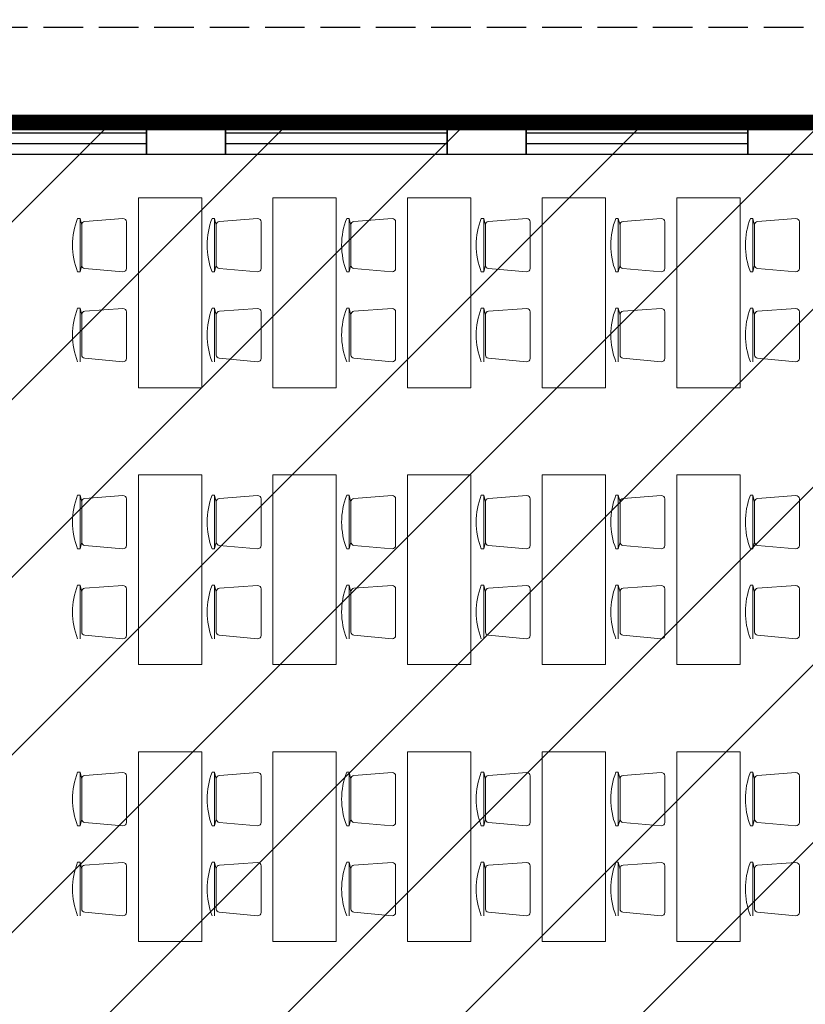
# Model space of a CAD drawing. Extents: x -100 to 3525629, y -460903 to 724979.
# Drawn here: x 3224729 to 3226714, y -280769 to -278281 of the extents above; entities that cross this region are included whole.
import ezdxf

# ---------------------------------------------------------------- set-up
doc = ezdxf.new("R2010")
doc.units = 0
doc.header["$LTSCALE"] = 1000
doc.header["$MEASUREMENT"] = 0
doc.linetypes.add('__DASH', pattern=[0.35, 0.25, -0.1])
for name, color, linetype in [('COLU', 2, 'Continuous'), ('WALL', 51, 'Continuous'), ('WINDOW', 135, 'Continuous'), ('建-挑板', 151, 'Continuous'), ('建-防火分区', 13, 'Continuous')]:
    doc.layers.add(name, color=color, linetype=linetype)
doc.layers.add('家具', color=251, linetype='Continuous', lineweight=18)

# ---------------------------------------------------------------- blocks, each defined once
blk = doc.blocks.new('dertbnn')
at = {"layer": 'COLU'}
h = blk.add_hatch(color=8, dxfattribs=at)
h.dxf.hatch_style = 1
h.paths.add_polyline_path([(3325295.506446677, 369958.2412907302), (3325895.506446774, 369958.2412907302), (3325895.506446774, 369458.2412907302), (3325295.506446677, 369458.2412907302)])
h.paths.add_polyline_path([(3289195.506446687, 369958.2412911447), (3289695.506446782, 369958.2412911447), (3289695.506446782, 369558.2412911447), (3289195.506446687, 369558.2412911447)])
h.paths.add_polyline_path([(3281445.506446567, 359208.2412828067), (3281445.50645301, 359708.2412828067), (3280945.50645301, 359708.2412828067), (3280945.506446567, 359208.2412828067)])
h.paths.add_polyline_path([(3289795.506446858, 358908.2412912046), (3289795.506446858, 359308.2412912046), (3289395.506446858, 359308.2412912046), (3289395.506446858, 358908.2412912046)])
h.paths.add_polyline_path([(3289795.506446765, 354440.7412911381), (3289395.506446765, 354440.7412911381)])
h.paths.add_polyline_path([(3325695.714742525, 361758.2412911159), (3325695.714742525, 362358.2412911159), (3325195.714742525, 362358.2412911159), (3325195.714742525, 361758.2412911159)])
h.paths.add_polyline_path([(3316845.506446763, 361758.2412912349), (3316845.506446763, 362358.2412912349), (3316345.506446763, 362358.2412912349), (3316345.506446763, 361758.2412912349)])
h.paths.add_polyline_path([(3307845.506446763, 361758.2412912347), (3307845.506446763, 362358.2412912347), (3307345.506446763, 362358.2412912347), (3307345.506446763, 361758.2412912347)])
h.paths.add_polyline_path([(3298845.506446763, 361758.2412912349), (3298845.506446763, 362358.2412912349), (3298345.506446763, 362358.2412912349), (3298345.506446763, 361758.2412912349)])
h.paths.add_polyline_path([(3289895.506446765, 361758.2412912351), (3289895.506446765, 362358.2412912351), (3289495.506446765, 362358.2412912351), (3289495.506446765, 361758.2412912351)])
h.paths.add_polyline_path([(3298795.506446763, 369358.2412908493), (3298795.506446763, 369958.2412908493), (3298395.506446763, 369958.2412908493), (3298395.506446763, 369358.2412908493)])
h.paths.add_polyline_path([(3307795.506446763, 369358.2412907325), (3307795.506446763, 369958.2412907325), (3307395.506446763, 369958.2412907325), (3307395.506446763, 369358.2412907325)])
h.paths.add_polyline_path([(3316795.506446763, 369358.2412907325), (3316795.506446763, 369958.2412907325), (3316395.506446763, 369958.2412907325), (3316395.506446763, 369358.2412907325)])
h.paths.add_polyline_path([(3331395.506446687, 361758.2412911381), (3331395.506446687, 362358.2412911381), (3330995.506446687, 362358.2412911381), (3330995.506446687, 361758.2412911381)])
h.paths.add_polyline_path([(3322395.506446765, 347358.2412911323), (3322395.506446765, 347858.2412911323), (3321895.506446765, 347858.2412911323), (3321895.506446765, 347358.2412911323)])
h.paths.add_polyline_path([(3313095.506446741, 347358.2412910178), (3313095.506446741, 347858.2412910178), (3312595.506446741, 347858.2412910178), (3312595.506446741, 347358.2412910178)])
h.paths.add_polyline_path([(3322395.506446713, 342258.2412911307), (3322395.506446713, 342758.2412911307), (3321895.506446713, 342758.2412911307), (3321895.506446713, 342258.2412911307)])
h.paths.add_polyline_path([(3313095.506446782, 342258.2412911304), (3313095.506446782, 342758.2412911304), (3312595.506446782, 342758.2412911304), (3312595.506446782, 342258.2412911304)])
h.paths.add_polyline_path([(3313095.506446841, 338858.241291545), (3313095.506446841, 339358.241291545), (3312595.506446841, 339358.241291545), (3312595.506446841, 338858.241291545)])
h.paths.add_polyline_path([(3322395.506446711, 338858.2412911198), (3322395.506446711, 339358.2412911198), (3321895.506446711, 339358.2412911198), (3321895.506446711, 338858.2412911198)])
h.paths.add_polyline_path([(3322395.506446763, 335058.2412911221), (3322395.506446763, 335558.2412911221), (3321895.506446763, 335558.2412911221), (3321895.506446763, 335058.2412911221)])
h.paths.add_polyline_path([(3313095.506446783, 335058.2412911476), (3313095.506446783, 335558.2412911476), (3312595.506446783, 335558.2412911476), (3312595.506446783, 335058.2412911476)])
h.paths.add_polyline_path([(3329095.506446912, 327558.2412911074), (3329095.506446912, 327958.2412911074), (3328695.506446912, 327958.2412911525), (3328695.506446912, 327558.2412911525)])
h.paths.add_polyline_path([(3322395.506446793, 327558.2412911187), (3322395.506446793, 328058.2412911187), (3321895.506446793, 328058.2412911187), (3321895.506446793, 327558.2412911187)])
h.paths.add_polyline_path([(3313095.506446783, 327558.2412910044), (3313095.506446783, 328058.2412910044), (3312595.506446783, 328058.2412910044), (3312595.506446783, 327558.2412910044)])
h.paths.add_polyline_path([(3331395.506446754, 324658.2412915045), (3331395.506446754, 325158.2412915045), (3330895.506446754, 325158.2412915045), (3330895.506446754, 324658.2412915045)])
h.paths.add_polyline_path([(3322395.506446791, 324658.2412915056), (3322395.506446791, 325158.2412915056), (3321895.506446791, 325158.2412915056), (3321895.506446791, 324658.2412915056)])
h.paths.add_polyline_path([(3313095.506446767, 324658.2412915102), (3313095.506446767, 325158.2412915102), (3312595.506446767, 325158.2412915102), (3312595.506446767, 324658.2412915102)])
h.paths.add_polyline_path([(3304395.506446884, 324658.2412914433), (3304395.506446884, 325158.2412914433), (3303895.506446884, 325158.2412914433), (3303895.506446884, 324658.2412914433)])
h.paths.add_polyline_path([(3331495.506446767, 316958.2412916158), (3331495.506446767, 317458.2412916158), (3330995.506446767, 317458.2412916158), (3330995.506446767, 316958.2412916158)])
h.paths.add_polyline_path([(3322395.506446791, 316958.241291125), (3322395.506446791, 317458.241291125), (3321895.506446791, 317458.241291125), (3321895.506446791, 316958.241291125)])
h.paths.add_polyline_path([(3313095.506446767, 316958.2412916407), (3313095.506446767, 317458.2412916407), (3312595.506446767, 317458.2412916407), (3312595.506446767, 316958.2412916407)])
h.paths.add_polyline_path([(3304295.50644677, 316958.2412916407), (3304295.50644677, 317458.2412916407), (3303795.50644677, 317458.2412916407), (3303795.50644677, 316958.2412916407)])
h.paths.add_polyline_path([(3328995.506446864, 358458.2412904444), (3328995.506446864, 358858.2412904444), (3328595.506446864, 358858.2412904444), (3328595.506446864, 358458.2412904444)])
h.paths.add_polyline_path([(3329095.506446882, 351158.2412909956), (3329095.506446882, 351558.2412909956), (3328695.506446882, 351558.2412909956), (3328695.506446882, 351158.2412909956)])
h.paths.add_polyline_path([(3329095.506446966, 335158.2412911488), (3329095.506446966, 335558.2412911488), (3328695.506446966, 335558.2412911488), (3328695.506446966, 335158.2412911488)])
h.paths.add_polyline_path([(3281445.506446698, 368258.241291203), (3281445.506446698, 368758.241291203), (3280945.506446698, 368758.241291203), (3280945.506446698, 368258.241291203)])
h.paths.add_polyline_path([(3281395.50644661, 354558.2625580816), (3281395.50644661, 354958.2625580816), (3280995.50644661, 354958.2625580816), (3280995.50644661, 354558.2625580816)])
h.paths.add_polyline_path([(3322395.506447094, 358458.2412911272), (3322395.506447094, 358858.2412911272), (3321995.506447094, 358858.2412911272), (3321995.506447094, 358458.2412911272)])
h.paths.add_polyline_path([(3325895.506446983, 358458.2412910652), (3325895.506446983, 358858.2412910652), (3325495.506446983, 358858.2412910652), (3325495.506446983, 358458.2412910652)])
h.paths.add_polyline_path([(3331495.506446683, 358958.2412911273), (3331495.506446683, 359558.2412911273), (3331095.506446683, 359558.2412911273), (3331095.506446683, 358958.2412911273)])
h.paths.add_polyline_path([(3331495.506446683, 369358.241290732), (3331495.506446683, 369958.241290732), (3331095.506446683, 369958.241290732), (3331095.506446683, 369358.241290732)])
h.paths.add_polyline_path([(3274695.506446742, 359008.2412911164), (3274695.506446742, 359508.2412911164), (3274195.506446742, 359508.2412911164), (3274195.506446742, 359008.2412911164)])
h.paths.add_polyline_path([(3286395.506446858, 354558.2625579221), (3286395.506446858, 354958.2625579221), (3285995.506446858, 354958.2625579221), (3285995.506446858, 354558.2625579221)])
h.paths.add_polyline_path([(3274595.506446742, 354558.262557567), (3274595.506446742, 354958.262557567), (3274195.506446742, 354958.262557567), (3274195.506446742, 354558.262557567)])
h.paths.add_polyline_path([(3286395.506446858, 368358.2412914957), (3286395.506446858, 368758.2412914957), (3285995.506446858, 368758.2412914957), (3285995.506446858, 368358.2412914957)])
h.paths.add_polyline_path([(3274695.506446742, 368258.2412911406), (3274695.506446742, 368758.2412911406), (3274195.506446742, 368758.2412911406), (3274195.506446742, 368258.2412911406)])
h.paths.add_polyline_path([(3325895.506446763, 335158.2412911471), (3325895.506446763, 335558.2412911471), (3325495.506446744, 335558.2412901959), (3325495.506446744, 335158.2412901959)])
h.paths.add_polyline_path([(3325895.506446763, 327558.2412911164), (3325895.506446763, 327958.2412911164), (3325495.506446763, 327958.2412911164), (3325495.506446763, 327558.2412911164)])
h.paths.add_polyline_path([(3325895.506446763, 338858.2412911325), (3325895.506446763, 339258.2412911325), (3325495.506446763, 339258.2412911325), (3325495.506446763, 338858.2412911325)])
h.paths.add_polyline_path([(3325895.506446763, 347458.2412911385), (3325895.506446763, 347858.2412911385), (3325495.506446763, 347858.2412911385), (3325495.506446763, 347458.2412911385)])
h.paths.add_polyline_path([(3322395.506446869, 351158.2412910594), (3322395.506446869, 351558.2412910594), (3321995.506446869, 351558.2412910594), (3321995.506446869, 351158.2412910594)])
h.paths.add_polyline_path([(3325895.506446759, 351158.2412909974), (3325895.506446759, 351558.2412909974), (3325495.506446763, 351558.2412909974), (3325495.506446763, 351158.2412909974)])
h.paths.add_polyline_path([(3304195.506446757, 327358.2412915223), (3304195.506446757, 327758.2412915223), (3303795.506446757, 327758.2412915223), (3303795.506446757, 327358.2412915223)])
h.paths.add_polyline_path([(3331495.506446754, 327358.2412914974), (3331495.506446754, 327758.2412914974), (3331095.506446754, 327758.2412914974), (3331095.506446754, 327358.2412914974)])
h.paths.add_polyline_path([(3298795.506446763, 358958.2412912445), (3298795.506446763, 359358.2412912445), (3298395.506446763, 359358.2412912445), (3298395.506446763, 358958.2412912445)])
h.paths.add_polyline_path([(3286595.506446767, 358958.2412912448), (3286595.506446767, 359458.2412912448), (3286195.506446767, 359458.2412912448), (3286195.506446767, 358958.2412912448)])
h.paths.add_polyline_path([(3325895.506446778, 358958.2412910651), (3325895.506446778, 359358.2412910651), (3325495.506446778, 359358.2412910651), (3325495.506446778, 358958.2412910651)])
h.paths.add_polyline_path([(3316795.506446763, 358958.2412911278), (3316795.506446763, 359358.2412911278), (3316395.506446763, 359358.2412911278), (3316395.506446763, 358958.2412911278)])
h.paths.add_polyline_path([(3307795.506446763, 358958.2412911278), (3307795.506446763, 359358.2412911278), (3307395.506446763, 359358.2412911278), (3307395.506446763, 358958.2412911278)])
h.paths.add_polyline_path([(3286595.506446767, 361758.2412912351), (3286595.506446767, 362158.2412912351), (3286195.506446767, 362158.2412912351), (3286195.506446767, 361758.2412912351)])
h.paths.add_polyline_path([(3286495.506446767, 369558.2412908495), (3286495.506446767, 369958.2412908495), (3286095.506446767, 369958.2412908495), (3286095.506446767, 369558.2412908495)])
edge = h.paths.add_edge_path()
edge.add_line((3280995.506446567, 359008.2412911218), (3281481.892375153, 359008.2412911218))
at = {"layer": 'WALL'}
for p, q in [((3292295.506446839, 369958.2412911252), (3291795.506446839, 369958.2412911249)), ((3291795.506446839, 369958.2412911249), (3291795.506446839, 369758.2412911106)), ((3292295.506446839, 369758.2412911106), (3292295.506446839, 369958.2412911252)), ((3294195.506446839, 369958.2412911264), (3293695.506446839, 369958.2412911261)), ((3293695.506446839, 369958.2412911261), (3293695.506446839, 369758.2412911106)), ((3294195.506446837, 369758.2412911106), (3294195.506446839, 369958.2412911264)), ((3296095.506446839, 369958.2412911277), (3295595.506446839, 369958.2412911276)), ((3295595.506446839, 369958.2412911276), (3295595.506446839, 369758.2412911106)), ((3291795.506446839, 369758.2412911106), (3292295.506446839, 369758.2412911106)), ((3293695.506446839, 369758.2412911106), (3294195.506446837, 369758.2412911106)), ((3295595.506446839, 369758.2412911106), (3296095.506446839, 369758.2412911106))]:
    blk.add_line(p, q, dxfattribs=at)
at = {"layer": 'WINDOW'}
for p, q in [((3290395.506446765, 369958.241291122), (3291795.506446765, 369958.241291122)), ((3291795.506446765, 369758.241291122), (3291795.506446765, 369958.241291122)), ((3292295.50644685, 369958.241291122), (3292295.50644685, 369758.241291122)), ((3292295.50644685, 369958.241291122), (3293695.50644685, 369958.241291122)), ((3293695.50644685, 369758.241291122), (3293695.50644685, 369958.241291122)), ((3294195.50644685, 369958.241291122), (3294195.50644685, 369758.241291122)), ((3294195.50644685, 369958.241291122), (3295595.50644685, 369958.241291122)), ((3295595.50644685, 369758.241291122), (3295595.50644685, 369958.241291122)), ((3291795.506446765, 369891.5746244555), (3290395.506446765, 369891.5746244555)), ((3293695.50644685, 369891.5746244555), (3292295.50644685, 369891.5746244555)), ((3295595.50644685, 369891.5746244555), (3294195.50644685, 369891.5746244555)), ((3291795.506446765, 369824.9079577888), (3290395.506446765, 369824.9079577888)), ((3293695.50644685, 369824.9079577888), (3292295.50644685, 369824.9079577888)), ((3295595.50644685, 369824.9079577888), (3294195.50644685, 369824.9079577888)), ((3290395.506446765, 369758.241291122), (3291795.506446765, 369758.241291122)), ((3292295.50644685, 369758.241291122), (3293695.50644685, 369758.241291122)), ((3294195.50644685, 369758.241291122), (3295595.50644685, 369758.241291122))]:
    blk.add_line(p, q, dxfattribs=at)
at = {"layer": '家具'}
for p, q in [((3291376.799021988, 369353.1520847803, -1e-06), (3291361.192882626, 369353.1520838268, -1e-06)), ((3291376.799021929, 369014.7338699825, -1e-06), (3291376.799021988, 369353.1520847803, -1e-06)), ((3291387.395129888, 369310.3608111864, -1e-06), (3291376.799021988, 369353.1520847803, -1e-06)), ((3292226.799022107, 369353.1520847803, -1e-06), (3292211.192882746, 369353.1520838268, -1e-06)), ((3292226.799022048, 369014.7338699825, -1e-06), (3292226.799022107, 369353.1520847803, -1e-06)), ((3292237.395130008, 369310.3608111864, -1e-06), (3292226.799022107, 369353.1520847803, -1e-06)), ((3293076.799022048, 369353.1520843036, -1e-06), (3293061.192882686, 369353.1520833498, -1e-06)), ((3293076.799021988, 369014.7338695056, -1e-06), (3293076.799022048, 369353.1520843036, -1e-06)), ((3293087.395129948, 369310.3608107097, -1e-06), (3293076.799022048, 369353.1520843036, -1e-06)), ((3293926.799022167, 369353.1520847803, -1e-06), (3293911.192882805, 369353.1520838268, -1e-06)), ((3293926.799022107, 369014.7338699825, -1e-06), (3293926.799022167, 369353.1520847803, -1e-06)), ((3293937.395130067, 369310.3608111864, -1e-06), (3293926.799022167, 369353.1520847803, -1e-06)), ((3294776.799022048, 369353.1520843036, -1e-06), (3294761.192882686, 369353.1520833498, -1e-06)), ((3294776.799021988, 369014.7338695056, -1e-06), (3294776.799022048, 369353.1520843036, -1e-06)), ((3294787.395129948, 369310.3608107097, -1e-06), (3294776.799022048, 369353.1520843036, -1e-06)), ((3295626.799022048, 369353.1520852574, -1e-06), (3295611.192882686, 369353.1520843036, -1e-06)), ((3295626.799021988, 369014.7338704592, -1e-06), (3295626.799022048, 369353.1520852574, -1e-06)), ((3295637.395129948, 369310.3608116635, -1e-06), (3295626.799022048, 369353.1520852574, -1e-06)), ((3291387.395129829, 369057.5251426226, -1e-06), (3291376.799021929, 369014.7338699825, -1e-06)), ((3292237.395129948, 369057.5251426226, -1e-06), (3292226.799022048, 369014.7338699825, -1e-06)), ((3293087.395129888, 369057.525142146, -1e-06), (3293076.799021988, 369014.7338695056, -1e-06)), ((3293937.395130008, 369057.5251426226, -1e-06), (3293926.799022107, 369014.7338699825, -1e-06)), ((3294787.395129888, 369057.525142146, -1e-06), (3294776.799021988, 369014.7338695056, -1e-06)), ((3295637.395129888, 369057.5251430995, -1e-06), (3295626.799021988, 369014.7338704592, -1e-06)), ((3291361.192882686, 369014.7338704592, -1e-06), (3291376.799021929, 369014.7338699825, -1e-06)), ((3292211.192882805, 369014.7338704592, -1e-06), (3292226.799022048, 369014.7338699825, -1e-06)), ((3293061.192882746, 369014.7338699825, -1e-06), (3293076.799021988, 369014.7338695056, -1e-06)), ((3293911.192882865, 369014.7338704592, -1e-06), (3293926.799022107, 369014.7338699825, -1e-06)), ((3294761.192882746, 369014.7338699825, -1e-06), (3294776.799021988, 369014.7338695056, -1e-06)), ((3295611.192882746, 369014.7338709363, -1e-06), (3295626.799021988, 369014.7338704592, -1e-06)), ((3291376.799021929, 368784.9458813198, -1e-06), (3291361.192882626, 368784.9458817965, -1e-06)), ((3291376.799021809, 368446.5276679524, -1e-06), (3291376.799021929, 368784.9458813198, -1e-06)), ((3291387.395130067, 368742.1546091562, -1e-06), (3291376.799021929, 368784.9458813198, -1e-06)), ((3292226.799022048, 368784.9458813198, -1e-06), (3292211.192882746, 368784.9458817965, -1e-06)), ((3292226.799021929, 368446.5276679524, -1e-06), (3292226.799022048, 368784.9458813198, -1e-06)), ((3292237.395130186, 368742.1546091562, -1e-06), (3292226.799022048, 368784.9458813198, -1e-06)), ((3293076.799021988, 368784.9458808429, -1e-06), (3293061.192882686, 368784.9458813198, -1e-06)), ((3293076.799021869, 368446.5276674753, -1e-06), (3293076.799021988, 368784.9458808429, -1e-06)), ((3293087.395130127, 368742.1546086796, -1e-06), (3293076.799021988, 368784.9458808429, -1e-06)), ((3293926.799022107, 368784.9458813198, -1e-06), (3293911.192882805, 368784.9458817965, -1e-06)), ((3293926.799021988, 368446.5276679524, -1e-06), (3293926.799022107, 368784.9458813198, -1e-06)), ((3293937.395130246, 368742.1546091562, -1e-06), (3293926.799022107, 368784.9458813198, -1e-06)), ((3294776.799021988, 368784.9458808429, -1e-06), (3294761.192882686, 368784.9458813198, -1e-06)), ((3294776.799021869, 368446.5276674753, -1e-06), (3294776.799021988, 368784.9458808429, -1e-06)), ((3294787.395130127, 368742.1546086796, -1e-06), (3294776.799021988, 368784.9458808429, -1e-06)), ((3295626.799021988, 368784.9458817965, -1e-06), (3295611.192882686, 368784.9458822735, -1e-06)), ((3295626.799021869, 368446.527668429, -1e-06), (3295626.799021988, 368784.9458817965, -1e-06)), ((3295637.395130127, 368742.1546096332, -1e-06), (3295626.799021988, 368784.9458817965, -1e-06)), ((3291376.799019902, 367603.1520852574, -1e-06), (3291361.19288054, 367603.1520843036, -1e-06)), ((3291376.799019842, 367264.7338704592, -1e-06), (3291376.799019902, 367603.1520852574, -1e-06)), ((3291387.395127802, 367560.3608116635, -1e-06), (3291376.799019902, 367603.1520852574, -1e-06)), ((3292226.799020021, 367603.1520852574, -1e-06), (3292211.192880659, 367603.1520843036, -1e-06)), ((3292226.799019962, 367264.7338704592, -1e-06), (3292226.799020021, 367603.1520852574, -1e-06)), ((3292237.395127921, 367560.3608116635, -1e-06), (3292226.799020021, 367603.1520852574, -1e-06)), ((3293076.799019962, 367603.1520847803, -1e-06), (3293061.1928806, 367603.1520838268, -1e-06)), ((3293076.799019902, 367264.7338699825, -1e-06), (3293076.799019962, 367603.1520847803, -1e-06)), ((3293087.395127862, 367560.3608111864, -1e-06), (3293076.799019962, 367603.1520847803, -1e-06)), ((3293926.799020081, 367603.1520852574, -1e-06), (3293911.192880719, 367603.1520843036, -1e-06)), ((3293926.799020021, 367264.7338704592, -1e-06), (3293926.799020081, 367603.1520852574, -1e-06)), ((3293937.395127981, 367560.3608116635, -1e-06), (3293926.799020081, 367603.1520852574, -1e-06)), ((3294776.799019962, 367603.1520847803, -1e-06), (3294761.1928806, 367603.1520838268, -1e-06)), ((3294776.799019902, 367264.7338699825, -1e-06), (3294776.799019962, 367603.1520847803, -1e-06)), ((3294787.395127862, 367560.3608111864, -1e-06), (3294776.799019962, 367603.1520847803, -1e-06)), ((3295626.799019962, 367603.152085734, -1e-06), (3295611.1928806, 367603.1520847803, -1e-06)), ((3295626.799019902, 367264.7338709363, -1e-06), (3295626.799019962, 367603.152085734, -1e-06)), ((3295637.395127862, 367560.3608121401, -1e-06), (3295626.799019962, 367603.152085734, -1e-06)), ((3291387.395127743, 367307.5251430995, -1e-06), (3291376.799019842, 367264.7338704592, -1e-06)), ((3292237.395127862, 367307.5251430995, -1e-06), (3292226.799019962, 367264.7338704592, -1e-06)), ((3293087.395127802, 367307.5251426226, -1e-06), (3293076.799019902, 367264.7338699825, -1e-06)), ((3293937.395127921, 367307.5251430995, -1e-06), (3293926.799020021, 367264.7338704592, -1e-06)), ((3294787.395127802, 367307.5251426226, -1e-06), (3294776.799019902, 367264.7338699825, -1e-06)), ((3295637.395127802, 367307.5251435764, -1e-06), (3295626.799019902, 367264.7338709363, -1e-06)), ((3291361.1928806, 367264.7338709363, -1e-06), (3291376.799019842, 367264.7338704592, -1e-06)), ((3292211.192880719, 367264.7338709363, -1e-06), (3292226.799019962, 367264.7338704592, -1e-06)), ((3293061.192880659, 367264.7338704592, -1e-06), (3293076.799019902, 367264.7338699825, -1e-06)), ((3293911.192880779, 367264.7338709363, -1e-06), (3293926.799020021, 367264.7338704592, -1e-06)), ((3294761.192880659, 367264.7338704592, -1e-06), (3294776.799019902, 367264.7338699825, -1e-06)), ((3295611.192880659, 367264.7338714129, -1e-06), (3295626.799019902, 367264.7338709363, -1e-06)), ((3291376.799019842, 367034.9458817965, -1e-06), (3291361.19288054, 367034.9458822735, -1e-06)), ((3291376.799019723, 366696.527668429, -1e-06), (3291376.799019842, 367034.9458817965, -1e-06)), ((3291387.395127981, 366992.1546096332, -1e-06), (3291376.799019842, 367034.9458817965, -1e-06)), ((3292226.799019962, 367034.9458817965, -1e-06), (3292211.192880659, 367034.9458822735, -1e-06)), ((3292226.799019842, 366696.527668429, -1e-06), (3292226.799019962, 367034.9458817965, -1e-06)), ((3292237.3951281, 366992.1546096332, -1e-06), (3292226.799019962, 367034.9458817965, -1e-06)), ((3293076.799019902, 367034.9458813198, -1e-06), (3293061.1928806, 367034.9458817965, -1e-06)), ((3293076.799019783, 366696.5276679524, -1e-06), (3293076.799019902, 367034.9458813198, -1e-06)), ((3293087.395128041, 366992.1546091562, -1e-06), (3293076.799019902, 367034.9458813198, -1e-06)), ((3293926.799020021, 367034.9458817965, -1e-06), (3293911.192880719, 367034.9458822735, -1e-06)), ((3293926.799019902, 366696.527668429, -1e-06), (3293926.799020021, 367034.9458817965, -1e-06)), ((3293937.39512816, 366992.1546096332, -1e-06), (3293926.799020021, 367034.9458817965, -1e-06)), ((3294776.799019902, 367034.9458813198, -1e-06), (3294761.1928806, 367034.9458817965, -1e-06)), ((3294776.799019783, 366696.5276679524, -1e-06), (3294776.799019902, 367034.9458813198, -1e-06)), ((3294787.395128041, 366992.1546091562, -1e-06), (3294776.799019902, 367034.9458813198, -1e-06)), ((3295626.799019902, 367034.9458822735, -1e-06), (3295611.1928806, 367034.9458827502, -1e-06)), ((3295626.799019783, 366696.527668906, -1e-06), (3295626.799019902, 367034.9458822735, -1e-06)), ((3295637.395128041, 366992.15461011, -1e-06), (3295626.799019902, 367034.9458822735, -1e-06)), ((3291376.799021869, 365853.1520852574, -1e-06), (3291361.192882507, 365853.1520843036, -1e-06)), ((3291376.799021809, 365514.7338704592, -1e-06), (3291376.799021869, 365853.1520852574, -1e-06)), ((3291387.395129769, 365810.3608116635, -1e-06), (3291376.799021869, 365853.1520852574, -1e-06)), ((3292226.799021988, 365853.1520852574, -1e-06), (3292211.192882626, 365853.1520843036, -1e-06)), ((3292226.799021929, 365514.7338704592, -1e-06), (3292226.799021988, 365853.1520852574, -1e-06)), ((3292237.395129888, 365810.3608116635, -1e-06), (3292226.799021988, 365853.1520852574, -1e-06)), ((3293076.799021929, 365853.1520847803, -1e-06), (3293061.192882567, 365853.1520838268, -1e-06)), ((3293076.799021869, 365514.7338699825, -1e-06), (3293076.799021929, 365853.1520847803, -1e-06)), ((3293087.395129829, 365810.3608111864, -1e-06), (3293076.799021929, 365853.1520847803, -1e-06)), ((3293926.799022048, 365853.1520852574, -1e-06), (3293911.192882686, 365853.1520843036, -1e-06)), ((3293926.799021988, 365514.7338704592, -1e-06), (3293926.799022048, 365853.1520852574, -1e-06)), ((3293937.395129948, 365810.3608116635, -1e-06), (3293926.799022048, 365853.1520852574, -1e-06)), ((3294776.799021929, 365853.1520847803, -1e-06), (3294761.192882567, 365853.1520838268, -1e-06)), ((3294776.799021869, 365514.7338699825, -1e-06), (3294776.799021929, 365853.1520847803, -1e-06)), ((3294787.395129829, 365810.3608111864, -1e-06), (3294776.799021929, 365853.1520847803, -1e-06)), ((3295626.799021929, 365853.152085734, -1e-06), (3295611.192882567, 365853.1520847803, -1e-06)), ((3295626.799021869, 365514.7338709363, -1e-06), (3295626.799021929, 365853.152085734, -1e-06)), ((3295637.395129829, 365810.3608121401, -1e-06), (3295626.799021929, 365853.152085734, -1e-06)), ((3291387.39512971, 365557.5251430995, -1e-06), (3291376.799021809, 365514.7338704592, -1e-06)), ((3292237.395129829, 365557.5251430995, -1e-06), (3292226.799021929, 365514.7338704592, -1e-06)), ((3293087.395129769, 365557.5251426226, -1e-06), (3293076.799021869, 365514.7338699825, -1e-06)), ((3293937.395129888, 365557.5251430995, -1e-06), (3293926.799021988, 365514.7338704592, -1e-06)), ((3294787.395129769, 365557.5251426226, -1e-06), (3294776.799021869, 365514.7338699825, -1e-06)), ((3295637.395129769, 365557.5251435764, -1e-06), (3295626.799021869, 365514.7338709363, -1e-06)), ((3291361.192882567, 365514.7338709363, -1e-06), (3291376.799021809, 365514.7338704592, -1e-06)), ((3292211.192882686, 365514.7338709363, -1e-06), (3292226.799021929, 365514.7338704592, -1e-06)), ((3293061.192882626, 365514.7338704592, -1e-06), (3293076.799021869, 365514.7338699825, -1e-06)), ((3293911.192882746, 365514.7338709363, -1e-06), (3293926.799021988, 365514.7338704592, -1e-06)), ((3294761.192882626, 365514.7338704592, -1e-06), (3294776.799021869, 365514.7338699825, -1e-06)), ((3295611.192882626, 365514.7338714129, -1e-06), (3295626.799021869, 365514.7338709363, -1e-06)), ((3291376.799021809, 365284.9458817965, -1e-06), (3291361.192882507, 365284.9458822735, -1e-06)), ((3291376.79902169, 364946.527668429, -1e-06), (3291376.799021809, 365284.9458817965, -1e-06)), ((3291387.395129948, 365242.1546096332, -1e-06), (3291376.799021809, 365284.9458817965, -1e-06)), ((3292226.799021929, 365284.9458817965, -1e-06), (3292211.192882626, 365284.9458822735, -1e-06)), ((3292226.799021809, 364946.527668429, -1e-06), (3292226.799021929, 365284.9458817965, -1e-06)), ((3292237.395130067, 365242.1546096332, -1e-06), (3292226.799021929, 365284.9458817965, -1e-06)), ((3293076.799021869, 365284.9458813198, -1e-06), (3293061.192882567, 365284.9458817965, -1e-06)), ((3293076.79902175, 364946.5276679524, -1e-06), (3293076.799021869, 365284.9458813198, -1e-06)), ((3293087.395130008, 365242.1546091562, -1e-06), (3293076.799021869, 365284.9458813198, -1e-06)), ((3293926.799021988, 365284.9458817965, -1e-06), (3293911.192882686, 365284.9458822735, -1e-06)), ((3293926.799021869, 364946.527668429, -1e-06), (3293926.799021988, 365284.9458817965, -1e-06)), ((3293937.395130127, 365242.1546096332, -1e-06), (3293926.799021988, 365284.9458817965, -1e-06)), ((3294776.799021869, 365284.9458813198, -1e-06), (3294761.192882567, 365284.9458817965, -1e-06)), ((3294776.79902175, 364946.5276679524, -1e-06), (3294776.799021869, 365284.9458813198, -1e-06)), ((3294787.395130008, 365242.1546091562, -1e-06), (3294776.799021869, 365284.9458813198, -1e-06)), ((3295626.799021869, 365284.9458822735, -1e-06), (3295611.192882567, 365284.9458827502, -1e-06)), ((3295626.79902175, 364946.527668906, -1e-06), (3295626.799021869, 365284.9458822735, -1e-06)), ((3295637.395130008, 365242.15461011, -1e-06), (3295626.799021869, 365284.9458822735, -1e-06))]:
    blk.add_line(p, q, dxfattribs=at)
at = {"layer": '家具', "elevation": -1e-06}
for points in [[(3291745.506426542, 369483.3451076424), (3291745.506426721, 368283.3451076424), (3292145.506426661, 368283.3451076424), (3292145.506426602, 369483.3451081195)], [(3292595.506426661, 369483.3451085961), (3292595.506426721, 368283.3451081195), (3292995.50642678, 368283.3451076424), (3292995.50642678, 369483.3451081195)], [(3293445.50642678, 369483.3451076424), (3293445.50642684, 368283.3451071657), (3293845.506426602, 368283.3451071657), (3293845.50642678, 369483.3451076424)], [(3294295.506426542, 369483.3451081195), (3294295.506426721, 368283.3451071657), (3294695.506426661, 368283.3451081195), (3294695.506426602, 369483.3451085961)], [(3295145.506426661, 369483.3451081195), (3295145.506426721, 368283.3451076424), (3295545.50642678, 368283.3451071657), (3295545.506426721, 369483.3451076424)], [(3291745.506426721, 367733.3451076424), (3291745.506426721, 366533.3451071657), (3292145.50642678, 366533.3451071657), (3292145.506426661, 367733.3451076424)], [(3292595.506426661, 367733.3451081195), (3292595.50642684, 366533.3451071657), (3292995.50642678, 366533.3451081195), (3292995.506426721, 367733.3451085961)], [(3293445.506426721, 367733.3451081195), (3293445.506426661, 366533.3451076424), (3293845.506426602, 366533.3451071657), (3293845.506426661, 367733.3451076424)], [(3294295.506426661, 367733.3451081195), (3294295.506426661, 366533.3451076424), (3294695.50642678, 366533.3451071657), (3294695.506426602, 367733.3451081195)], [(3295145.506426721, 367733.3451076424), (3295145.50642684, 366533.3451066889), (3295545.506426721, 366533.3451076424), (3295545.506426721, 367733.3451081195)], [(3291745.506426661, 365983.3451081195), (3291745.506426661, 364783.3451076424), (3292145.506426721, 364783.3451071657), (3292145.50642678, 365983.3451076424)], [(3292595.50642678, 365983.3451081195), (3292595.50642678, 364783.3451076424), (3292995.506426602, 364783.3451071657), (3292995.506426721, 365983.3451081195)], [(3293445.506426661, 365983.3451076424), (3293445.506426721, 364783.3451066889), (3293845.506426661, 364783.3451076424), (3293845.506426602, 365983.3451081195)], [(3294295.506426721, 365983.3451076424), (3294295.506426661, 364783.3451081195), (3294695.50642678, 364783.3451076424), (3294695.506426721, 365983.3451081195)], [(3295145.50642684, 365983.3451076424), (3295145.50642678, 364783.3451071657), (3295545.506426661, 364783.3451066889), (3295545.506426721, 365983.3451076424)]]:
    blk.add_lwpolyline(points, close=True, dxfattribs=at)
for points in [[(3291361.192882686, 369014.7338704592, -0.1893869464767048), (3291361.192882626, 369353.1520838268, -0.520537545628633)], [(3291647.951457947, 369351.2266635425), (3291406.615877478, 369333.8790711888, 0.3933488758382402), (3291387.395129948, 369313.2271132001), (3291387.395129829, 369057.5251426226, 0.3886692861669567), (3291406.280781715, 369036.9000076778), (3291647.616362064, 369015.6088852413, 0.4402277201078272), (3291670.14119777, 369036.2340211399), (3291670.14119777, 369330.5747050769, 0.4353906869137837), (3291647.951457947, 369351.2266635425)], [(3292211.192882805, 369014.7338704592, -0.1893869464767048), (3292211.192882746, 369353.1520838268, -0.520537545628633)], [(3292497.951458066, 369351.2266635425), (3292256.615877598, 369333.8790711888, 0.3933488758382402), (3292237.395130067, 369313.2271132001), (3292237.395129948, 369057.5251426226, 0.3886692861669567), (3292256.280781834, 369036.9000076778), (3292497.616362183, 369015.6088852413, 0.4402277201078272), (3292520.141197889, 369036.2340211399), (3292520.141197889, 369330.5747050769, 0.4353906869137837), (3292497.951458066, 369351.2266635425)], [(3293061.192882746, 369014.7338699825, -0.1893869464767048), (3293061.192882686, 369353.1520833498, -0.520537545628633)], [(3293347.951458006, 369351.2266630657), (3293106.615877538, 369333.8790707117, 0.3933488758382402), (3293087.395130008, 369313.227112723), (3293087.395129888, 369057.525142146, 0.3886692861669567), (3293106.280781775, 369036.900007201), (3293347.616362124, 369015.6088847644, 0.4402277201078272), (3293370.14119783, 369036.234020663), (3293370.14119783, 369330.5747046, 0.4353906869137837), (3293347.951458006, 369351.2266630657)], [(3293911.192882865, 369014.7338704592, -0.1893869464767048), (3293911.192882805, 369353.1520838268, -0.520537545628633)], [(3294197.951458125, 369351.2266635425), (3293956.615877657, 369333.8790711888, 0.3933488758382402), (3293937.395130127, 369313.2271132001), (3293937.395130008, 369057.5251426226, 0.3886692861669567), (3293956.280781894, 369036.9000076778), (3294197.616362243, 369015.6088852413, 0.4402277201078272), (3294220.141197949, 369036.2340211399), (3294220.141197949, 369330.5747050769, 0.4353906869137837), (3294197.951458125, 369351.2266635425)], [(3294761.192882746, 369014.7338699825, -0.1893869464767048), (3294761.192882686, 369353.1520833498, -0.520537545628633)], [(3295047.951458006, 369351.2266630657), (3294806.615877538, 369333.8790707117, 0.3933488758382402), (3294787.395130008, 369313.227112723), (3294787.395129888, 369057.525142146, 0.3886692861669567), (3294806.280781775, 369036.900007201), (3295047.616362124, 369015.6088847644, 0.4402277201078272), (3295070.14119783, 369036.234020663), (3295070.14119783, 369330.5747046, 0.4353906869137837), (3295047.951458006, 369351.2266630657)], [(3295611.192882746, 369014.7338709363, -0.1893869464767048), (3295611.192882686, 369353.1520843036, -0.520537545628633)], [(3295897.951458006, 369351.2266640192), (3295656.615877538, 369333.8790716654, 0.3933488758382402), (3295637.395130008, 369313.2271136767), (3295637.395129888, 369057.5251430995, 0.3886692861669567), (3295656.280781775, 369036.9000081545), (3295897.616362124, 369015.608885718, 0.4402277201078272), (3295920.14119783, 369036.2340216166), (3295920.14119783, 369330.5747055538, 0.4353906869137837), (3295897.951458006, 369351.2266640192)], [(3291361.192882686, 368446.5276674753, -0.1893869464767048), (3291361.192882626, 368784.9458817965, -0.520537545628633)], [(3291647.951457768, 368783.0204610354), (3291406.6158773, 368765.6728677279, 0.3933488758382402), (3291387.395129948, 368745.0209102162), (3291387.395129888, 368489.3189405925, 0.3886692861669567), (3291406.280781417, 368468.6938056477), (3291647.616362243, 368447.4026817806, 0.4402277201078272), (3291670.14119783, 368468.0278176792), (3291670.141197591, 368762.3685016161, 0.4353906869137837), (3291647.951457768, 368783.0204610354)], [(3292211.192882805, 368446.5276674753, -0.1893869464767048), (3292211.192882746, 368784.9458817965, -0.520537545628633)], [(3292497.951457887, 368783.0204610354), (3292256.615877419, 368765.6728677279, 0.3933488758382402), (3292237.395130067, 368745.0209102162), (3292237.395130008, 368489.3189405925, 0.3886692861669567), (3292256.280781536, 368468.6938056477), (3292497.616362362, 368447.4026817806, 0.4402277201078272), (3292520.141197949, 368468.0278176792), (3292520.14119771, 368762.3685016161, 0.4353906869137837), (3292497.951457887, 368783.0204610354)], [(3293061.192882746, 368446.5276669986, -0.1893869464767048), (3293061.192882686, 368784.9458813198, -0.520537545628633)], [(3293347.951457827, 368783.0204605586), (3293106.615877359, 368765.6728672512, 0.3933488758382402), (3293087.395130008, 368745.0209097391), (3293087.395129948, 368489.3189401157, 0.3886692861669567), (3293106.280781477, 368468.6938051707), (3293347.616362303, 368447.4026813036, 0.4402277201078272), (3293370.141197889, 368468.0278172022), (3293370.141197651, 368762.3685011395, 0.4353906869137837), (3293347.951457827, 368783.0204605586)], [(3293911.192882865, 368446.5276674753, -0.1893869464767048), (3293911.192882805, 368784.9458817965, -0.520537545628633)], [(3294197.951457947, 368783.0204610354), (3293956.615877478, 368765.6728677279, 0.3933488758382402), (3293937.395130127, 368745.0209102162), (3293937.395130067, 368489.3189405925, 0.3886692861669567), (3293956.280781596, 368468.6938056477), (3294197.616362422, 368447.4026817806, 0.4402277201078272), (3294220.141198008, 368468.0278176792), (3294220.14119777, 368762.3685016161, 0.4353906869137837), (3294197.951457947, 368783.0204610354)], [(3294761.192882746, 368446.5276669986, -0.1893869464767048), (3294761.192882686, 368784.9458813198, -0.520537545628633)], [(3295047.951457827, 368783.0204605586), (3294806.615877359, 368765.6728672512, 0.3933488758382402), (3294787.395130008, 368745.0209097391), (3294787.395129948, 368489.3189401157, 0.3886692861669567), (3294806.280781477, 368468.6938051707), (3295047.616362303, 368447.4026813036, 0.4402277201078272), (3295070.141197889, 368468.0278172022), (3295070.141197651, 368762.3685011395, 0.4353906869137837), (3295047.951457827, 368783.0204605586)], [(3295611.192882746, 368446.5276679524, -0.1893869464767048), (3295611.192882686, 368784.9458822735, -0.520537545628633)], [(3295897.951457827, 368783.0204615124), (3295656.615877359, 368765.6728682049, 0.3933488758382402), (3295637.395130008, 368745.0209106928), (3295637.395129948, 368489.3189410692, 0.3886692861669567), (3295656.280781477, 368468.6938061243), (3295897.616362303, 368447.4026822574, 0.4402277201078272), (3295920.141197889, 368468.027818156), (3295920.141197651, 368762.3685020931, 0.4353906869137837), (3295897.951457827, 368783.0204615124)], [(3291361.1928806, 367264.7338709363, -0.1893869464767048), (3291361.19288054, 367603.1520843036, -0.520537545628633)], [(3291647.95145586, 367601.2266640192), (3291406.615875392, 367583.8790716654, 0.3933488758382402), (3291387.395127862, 367563.2271136767), (3291387.395127743, 367307.5251430995, 0.3886692861669567), (3291406.280779629, 367286.9000081545), (3291647.616359978, 367265.608885718, 0.4402277201078272), (3291670.141195684, 367286.2340216166), (3291670.141195684, 367580.5747055538, 0.4353906869137837), (3291647.95145586, 367601.2266640192)], [(3292211.192880719, 367264.7338709363, -0.1893869464767048), (3292211.192880659, 367603.1520843036, -0.520537545628633)], [(3292497.95145598, 367601.2266640192), (3292256.615875511, 367583.8790716654, 0.3933488758382402), (3292237.395127981, 367563.2271136767), (3292237.395127862, 367307.5251430995, 0.3886692861669567), (3292256.280779748, 367286.9000081545), (3292497.616360097, 367265.608885718, 0.4402277201078272), (3292520.141195803, 367286.2340216166), (3292520.141195803, 367580.5747055538, 0.4353906869137837), (3292497.95145598, 367601.2266640192)], [(3293061.192880659, 367264.7338704592, -0.1893869464767048), (3293061.1928806, 367603.1520838268, -0.520537545628633)], [(3293347.95145592, 367601.2266635425), (3293106.615875452, 367583.8790711888, 0.3933488758382402), (3293087.395127921, 367563.2271132001), (3293087.395127802, 367307.5251426226, 0.3886692861669567), (3293106.280779689, 367286.9000076778), (3293347.616360038, 367265.6088852413, 0.4402277201078272), (3293370.141195743, 367286.2340211399), (3293370.141195743, 367580.5747050769, 0.4353906869137837), (3293347.95145592, 367601.2266635425)], [(3293911.192880779, 367264.7338709363, -0.1893869464767048), (3293911.192880719, 367603.1520843036, -0.520537545628633)], [(3294197.951456039, 367601.2266640192), (3293956.615875571, 367583.8790716654, 0.3933488758382402), (3293937.395128041, 367563.2271136767), (3293937.395127921, 367307.5251430995, 0.3886692861669567), (3293956.280779808, 367286.9000081545), (3294197.616360157, 367265.608885718, 0.4402277201078272), (3294220.141195863, 367286.2340216166), (3294220.141195863, 367580.5747055538, 0.4353906869137837), (3294197.951456039, 367601.2266640192)], [(3294761.192880659, 367264.7338704592, -0.1893869464767048), (3294761.1928806, 367603.1520838268, -0.520537545628633)], [(3295047.95145592, 367601.2266635425), (3294806.615875452, 367583.8790711888, 0.3933488758382402), (3294787.395127921, 367563.2271132001), (3294787.395127802, 367307.5251426226, 0.3886692861669567), (3294806.280779689, 367286.9000076778), (3295047.616360038, 367265.6088852413, 0.4402277201078272), (3295070.141195743, 367286.2340211399), (3295070.141195743, 367580.5747050769, 0.4353906869137837), (3295047.95145592, 367601.2266635425)], [(3295611.192880659, 367264.7338714129, -0.1893869464767048), (3295611.1928806, 367603.1520847803, -0.520537545628633)], [(3295897.95145592, 367601.2266644963), (3295656.615875452, 367583.8790721424, 0.3933488758382402), (3295637.395127921, 367563.2271141536), (3295637.395127802, 367307.5251435764, 0.3886692861669567), (3295656.280779689, 367286.9000086316), (3295897.616360038, 367265.6088861951, 0.4402277201078272), (3295920.141195743, 367286.2340220936), (3295920.141195743, 367580.5747060305, 0.4353906869137837), (3295897.95145592, 367601.2266644963)], [(3291361.1928806, 366696.5276679524, -0.1893869464767048), (3291361.19288054, 367034.9458822735, -0.520537545628633)], [(3291647.951455682, 367033.0204615124), (3291406.615875213, 367015.6728682049, 0.3933488758382402), (3291387.395127862, 366995.0209106928), (3291387.395127802, 366739.3189410692, 0.3886692861669567), (3291406.280779331, 366718.6938061243), (3291647.616360157, 366697.4026822574, 0.4402277201078272), (3291670.141195743, 366718.027818156), (3291670.141195505, 367012.3685020931, 0.4353906869137837), (3291647.951455682, 367033.0204615124)], [(3292211.192880719, 366696.5276679524, -0.1893869464767048), (3292211.192880659, 367034.9458822735, -0.520537545628633)], [(3292497.951455801, 367033.0204615124), (3292256.615875333, 367015.6728682049, 0.3933488758382402), (3292237.395127981, 366995.0209106928), (3292237.395127921, 366739.3189410692, 0.3886692861669567), (3292256.28077945, 366718.6938061243), (3292497.616360276, 366697.4026822574, 0.4402277201078272), (3292520.141195863, 366718.027818156), (3292520.141195624, 367012.3685020931, 0.4353906869137837), (3292497.951455801, 367033.0204615124)], [(3293061.192880659, 366696.5276674753, -0.1893869464767048), (3293061.1928806, 367034.9458817965, -0.520537545628633)], [(3293347.951455741, 367033.0204610354), (3293106.615875273, 367015.6728677279, 0.3933488758382402), (3293087.395127921, 366995.0209102162), (3293087.395127862, 366739.3189405925, 0.3886692861669567), (3293106.280779391, 366718.6938056477), (3293347.616360216, 366697.4026817806, 0.4402277201078272), (3293370.141195803, 366718.0278176792), (3293370.141195565, 367012.3685016161, 0.4353906869137837), (3293347.951455741, 367033.0204610354)], [(3293911.192880779, 366696.5276679524, -0.1893869464767048), (3293911.192880719, 367034.9458822735, -0.520537545628633)], [(3294197.95145586, 367033.0204615124), (3293956.615875392, 367015.6728682049, 0.3933488758382402), (3293937.395128041, 366995.0209106928), (3293937.395127981, 366739.3189410692, 0.3886692861669567), (3293956.28077951, 366718.6938061243), (3294197.616360336, 366697.4026822574, 0.4402277201078272), (3294220.141195922, 366718.027818156), (3294220.141195684, 367012.3685020931, 0.4353906869137837), (3294197.95145586, 367033.0204615124)], [(3294761.192880659, 366696.5276674753, -0.1893869464767048), (3294761.1928806, 367034.9458817965, -0.520537545628633)], [(3295047.951455741, 367033.0204610354), (3294806.615875273, 367015.6728677279, 0.3933488758382402), (3294787.395127921, 366995.0209102162), (3294787.395127862, 366739.3189405925, 0.3886692861669567), (3294806.280779391, 366718.6938056477), (3295047.616360216, 366697.4026817806, 0.4402277201078272), (3295070.141195803, 366718.0278176792), (3295070.141195565, 367012.3685016161, 0.4353906869137837), (3295047.951455741, 367033.0204610354)], [(3295611.192880659, 366696.527668429, -0.1893869464767048), (3295611.1928806, 367034.9458827502, -0.520537545628633)], [(3295897.951455741, 367033.020461989), (3295656.615875273, 367015.6728686815, 0.3933488758382402), (3295637.395127921, 366995.0209111698), (3295637.395127862, 366739.3189415463, 0.3886692861669567), (3295656.280779391, 366718.6938066013), (3295897.616360216, 366697.4026827341, 0.4402277201078272), (3295920.141195803, 366718.0278186327), (3295920.141195565, 367012.3685025699, 0.4353906869137837), (3295897.951455741, 367033.020461989)], [(3291361.192882567, 365514.7338709363, -0.1893869464767048), (3291361.192882507, 365853.1520843036, -0.520537545628633)], [(3291647.951457827, 365851.2266640192), (3291406.615877359, 365833.8790716654, 0.3933488758382402), (3291387.395129829, 365813.2271136767), (3291387.39512971, 365557.5251430995, 0.3886692861669567), (3291406.280781596, 365536.9000081545), (3291647.616361945, 365515.608885718, 0.4402277201078272), (3291670.141197651, 365536.2340216166), (3291670.141197651, 365830.5747055538, 0.4353906869137837), (3291647.951457827, 365851.2266640192)], [(3292211.192882686, 365514.7338709363, -0.1893869464767048), (3292211.192882626, 365853.1520843036, -0.520537545628633)], [(3292497.951457947, 365851.2266640192), (3292256.615877478, 365833.8790716654, 0.3933488758382402), (3292237.395129948, 365813.2271136767), (3292237.395129829, 365557.5251430995, 0.3886692861669567), (3292256.280781715, 365536.9000081545), (3292497.616362064, 365515.608885718, 0.4402277201078272), (3292520.14119777, 365536.2340216166), (3292520.14119777, 365830.5747055538, 0.4353906869137837), (3292497.951457947, 365851.2266640192)], [(3293061.192882626, 365514.7338704592, -0.1893869464767048), (3293061.192882567, 365853.1520838268, -0.520537545628633)], [(3293347.951457887, 365851.2266635425), (3293106.615877419, 365833.8790711888, 0.3933488758382402), (3293087.395129888, 365813.2271132001), (3293087.395129769, 365557.5251426226, 0.3886692861669567), (3293106.280781656, 365536.9000076778), (3293347.616362005, 365515.6088852413, 0.4402277201078272), (3293370.14119771, 365536.2340211399), (3293370.14119771, 365830.5747050769, 0.4353906869137837), (3293347.951457887, 365851.2266635425)], [(3293911.192882746, 365514.7338709363, -0.1893869464767048), (3293911.192882686, 365853.1520843036, -0.520537545628633)], [(3294197.951458006, 365851.2266640192), (3293956.615877538, 365833.8790716654, 0.3933488758382402), (3293937.395130008, 365813.2271136767), (3293937.395129888, 365557.5251430995, 0.3886692861669567), (3293956.280781775, 365536.9000081545), (3294197.616362124, 365515.608885718, 0.4402277201078272), (3294220.14119783, 365536.2340216166), (3294220.14119783, 365830.5747055538, 0.4353906869137837), (3294197.951458006, 365851.2266640192)], [(3294761.192882626, 365514.7338704592, -0.1893869464767048), (3294761.192882567, 365853.1520838268, -0.520537545628633)], [(3295047.951457887, 365851.2266635425), (3294806.615877419, 365833.8790711888, 0.3933488758382402), (3294787.395129888, 365813.2271132001), (3294787.395129769, 365557.5251426226, 0.3886692861669567), (3294806.280781656, 365536.9000076778), (3295047.616362005, 365515.6088852413, 0.4402277201078272), (3295070.14119771, 365536.2340211399), (3295070.14119771, 365830.5747050769, 0.4353906869137837), (3295047.951457887, 365851.2266635425)], [(3295611.192882626, 365514.7338714129, -0.1893869464767048), (3295611.192882567, 365853.1520847803, -0.520537545628633)], [(3295897.951457887, 365851.2266644963), (3295656.615877419, 365833.8790721424, 0.3933488758382402), (3295637.395129888, 365813.2271141536), (3295637.395129769, 365557.5251435764, 0.3886692861669567), (3295656.280781656, 365536.9000086316), (3295897.616362005, 365515.6088861951, 0.4402277201078272), (3295920.14119771, 365536.2340220936), (3295920.14119771, 365830.5747060305, 0.4353906869137837), (3295897.951457887, 365851.2266644963)], [(3291361.192882567, 364946.5276679524, -0.1893869464767048), (3291361.192882507, 365284.9458822735, -0.520537545628633)], [(3291647.951457649, 365283.0204615124), (3291406.61587718, 365265.6728682049, 0.3933488758382402), (3291387.395129829, 365245.0209106928), (3291387.395129769, 364989.3189410692, 0.3886692861669567), (3291406.280781298, 364968.6938061243), (3291647.616362124, 364947.4026822574, 0.4402277201078272), (3291670.14119771, 364968.027818156), (3291670.141197472, 365262.3685020931, 0.4353906869137837), (3291647.951457649, 365283.0204615124)], [(3292211.192882686, 364946.5276679524, -0.1893869464767048), (3292211.192882626, 365284.9458822735, -0.520537545628633)], [(3292497.951457768, 365283.0204615124), (3292256.6158773, 365265.6728682049, 0.3933488758382402), (3292237.395129948, 365245.0209106928), (3292237.395129888, 364989.3189410692, 0.3886692861669567), (3292256.280781417, 364968.6938061243), (3292497.616362243, 364947.4026822574, 0.4402277201078272), (3292520.14119783, 364968.027818156), (3292520.141197591, 365262.3685020931, 0.4353906869137837), (3292497.951457768, 365283.0204615124)], [(3293061.192882626, 364946.5276674753, -0.1893869464767048), (3293061.192882567, 365284.9458817965, -0.520537545628633)], [(3293347.951457708, 365283.0204610354), (3293106.61587724, 365265.6728677279, 0.3933488758382402), (3293087.395129888, 365245.0209102162), (3293087.395129829, 364989.3189405925, 0.3886692861669567), (3293106.280781358, 364968.6938056477), (3293347.616362183, 364947.4026817806, 0.4402277201078272), (3293370.14119777, 364968.0278176792), (3293370.141197531, 365262.3685016161, 0.4353906869137837), (3293347.951457708, 365283.0204610354)], [(3293911.192882746, 364946.5276679524, -0.1893869464767048), (3293911.192882686, 365284.9458822735, -0.520537545628633)], [(3294197.951457827, 365283.0204615124), (3293956.615877359, 365265.6728682049, 0.3933488758382402), (3293937.395130008, 365245.0209106928), (3293937.395129948, 364989.3189410692, 0.3886692861669567), (3293956.280781477, 364968.6938061243), (3294197.616362303, 364947.4026822574, 0.4402277201078272), (3294220.141197889, 364968.027818156), (3294220.141197651, 365262.3685020931, 0.4353906869137837), (3294197.951457827, 365283.0204615124)], [(3294761.192882626, 364946.5276674753, -0.1893869464767048), (3294761.192882567, 365284.9458817965, -0.520537545628633)], [(3295047.951457708, 365283.0204610354), (3294806.61587724, 365265.6728677279, 0.3933488758382402), (3294787.395129888, 365245.0209102162), (3294787.395129829, 364989.3189405925, 0.3886692861669567), (3294806.280781358, 364968.6938056477), (3295047.616362183, 364947.4026817806, 0.4402277201078272), (3295070.14119777, 364968.0278176792), (3295070.141197531, 365262.3685016161, 0.4353906869137837), (3295047.951457708, 365283.0204610354)], [(3295611.192882626, 364946.527668429, -0.1893869464767048), (3295611.192882567, 365284.9458827502, -0.520537545628633)], [(3295897.951457708, 365283.020461989), (3295656.61587724, 365265.6728686815, 0.3933488758382402), (3295637.395129888, 365245.0209111698), (3295637.395129829, 364989.3189415463, 0.3886692861669567), (3295656.280781358, 364968.6938066013), (3295897.616362183, 364947.4026827341, 0.4402277201078272), (3295920.14119777, 364968.0278186327), (3295920.141197531, 365262.3685025699, 0.4353906869137837), (3295897.951457708, 365283.020461989)]]:
    blk.add_lwpolyline(points, format="xyb", dxfattribs=at)
at = {"layer": '建-挑板', "linetype": '__DASH'}
blk.add_line((3324645.506446919, 370558.2412910899, -1e-06), (3289595.50644675, 370558.2412909776, -1e-06), dxfattribs=at)

msp = doc.modelspace()

# ---------------------------------------------------------------- hatches: boundary and pattern name
at = {"layer": '建-防火分区'}
h = msp.add_hatch(dxfattribs=at)
h.set_pattern_fill('ANSI31', color=256, scale=200)
h.set_pattern_definition([(45, (-257549.3368373974, -630982.5894688996), (-224.5064030267288, 224.5064030267288), [])])
h.paths.add_polyline_path([(3229848.931443398, -299980.9488705909), (3231148.931443164, -299980.9488706734), (3231148.931443168, -299740.9488705595), (3233188.931443261, -299740.9488694826), (3233184.568891044, -299980.9488705127), (3233828.931443586, -299980.9488692081), (3233828.931443611, -299740.9488705943), (3236948.931443215, -299740.9488698315), (3236948.931443215, -299980.9488705127), (3237588.931443524, -299980.9488705131), (3237588.931443534, -299740.9488705943), (3239628.931443681, -299740.9488706786), (3239628.931443672, -299980.9488705127), (3240928.931443559, -299980.9488706502), (3240928.931443589, -299140.9488705942), (3240888.931443589, -299140.9488705942), (3240928.931443518, -295420.9488704385), (3240288.931443057, -295420.948870431), (3240288.931443072, -295260.9488705898), (3239928.931443471, -295260.9488706249), (3239928.931443471, -293700.9488705604), (3240051.136571441, -293700.9488705604), (3240288.93144318, -292461.5642554497), (3240288.931443278, -292300.9488706358), (3238608.931443335, -292300.9488705934), (3238608.931443525, -290980.9488706497), (3238688.931443522, -290980.9488706497), (3238688.931443522, -290820.9488705901), (3238608.931443525, -290820.9488705901), (3238608.931443525, -287540.9488705876), (3238688.931443523, -287540.9488705876), (3238688.931443523, -287380.9488705876), (3238608.931443523, -287380.9488706497), (3238608.931443532, -286060.9488706349), (3239968.93144357, -286060.9488706349), (3240288.931443829, -286060.9488706345), (3240288.931443829, -285896.582141517), (3240051.856324804, -284660.9488707265), (3239848.931443552, -284660.9488707831), (3239848.931446728, -283140.9488708653), (3240279.597608186, -283140.9488704918), (3240288.931446312, -283140.9488705218), (3240288.931448046, -282980.9488706422), (3240288.931448046, -282940.9488705941), (3240928.93144349, -282940.9488705921), (3240928.931443447, -282420.9488706392), (3240888.93144332, -282420.9488706004), (3240888.931443523, -279140.948870551), (3240928.931443523, -279140.948870551), (3240928.931443566, -278300.9488705881), (3238128.931443514, -278300.9488705924), (3238128.931443517, -278540.9488705512), (3235288.931443523, -278540.9488705556), (3235288.931443522, -278300.9488706164), (3234648.931443548, -278300.948870689), (3234648.931443549, -278540.9488705951), (3231688.93144349, -278540.9488705942), (3231688.931443523, -278300.9488706894), (3231048.931443548, -278300.9488706904), (3231048.931443555, -278540.9488704959), (3228088.931443523, -278540.9488705005), (3228088.931443522, -278300.9488706395), (3227448.931443548, -278300.9488706405), (3227448.931443548, -278540.9488705854), (3224488.931443523, -278540.9488705942), (3224488.931443523, -278300.9488706511), (3222828.931443523, -278300.9488705942), (3222848.931443523, -281780.9488705942), (3222168.931443483, -281780.9488706029), (3222168.931442971, -282780.9488705943), (3222848.931443011, -282780.9488662419), (3222848.931443523, -282900.9488705943), (3222848.931443524, -282940.9488705451), (3224088.93144356, -282940.9488705451), (3224088.931443535, -282980.9488706167), (3224568.931443535, -282980.9488705508), (3224568.931443528, -282930.9488705508), (3227528.931443523, -282940.9488706219), (3227528.931443529, -282980.9488706172), (3228008.931443532, -282980.9488705512), (3228008.931443526, -282940.9488706831), (3231128.931443518, -282940.9488706219), (3231128.931443523, -282980.9488706639), (3231608.931443532, -282980.948870598), (3231608.931443532, -282940.9488705676), (3234728.931443525, -282940.9488706264), (3234728.931443531, -282980.9488706639), (3235208.931443531, -282980.948870598), (3235208.931443525, -282940.9488707298), (3237208.931443573, -282940.9488707525), (3237208.931443572, -282980.9488705922), (3237128.931443655, -282980.9488705922), (3237128.931443655, -283140.9488705922), (3237208.93144357, -283140.9488705931), (3237208.931443573, -287380.9488705861), (3233128.931443559, -287380.9488706497), (3233128.931443559, -287940.9488706497), (3233368.931443557, -287940.9488706497), (3233368.931443557, -288500.948870251), (3233128.931776938, -288500.9488631415), (3233128.931443454, -288700.9488703242), (3233368.931443531, -288700.9488703547), (3233368.931443531, -289260.948870373), (3233128.931754424, -289260.9488632635), (3233128.931754203, -289460.9488701606), (3233368.93144353, -289460.9488705891), (3233368.93144353, -290020.9488702836), (3233128.931731911, -290020.9488631741), (3233128.931731911, -290220.9488704869), (3233368.931443531, -290220.9488704869), (3233368.931443548, -290780.9488704869), (3233128.931443454, -290780.9488704869), (3233128.931443454, -290980.9488703242), (3233368.931443548, -290980.9488703242), (3233368.931443548, -291540.9488704869), (3233128.931686884, -291540.9488633774), (3233128.931443454, -291740.9488703242), (3233368.931443507, -291740.9488703242), (3233368.931443507, -292300.9488703242), (3233128.931443454, -292300.9488703242), (3233128.931443454, -292500.9488703242), (3233368.931443531, -292500.948870584), (3233368.931443531, -293060.9488703548), (3233128.931641858, -293060.9488632453), (3233128.931641858, -293260.9488703242), (3233368.931443531, -293260.9488703551), (3233368.931443546, -293820.9488703242), (3233128.93144366, -293823.7488649547), (3233128.93144366, -294020.9488704057), (3233368.931443585, -294020.9488704057), (3233368.931443585, -294580.948870487), (3233128.931443542, -294580.9488704869), (3233128.93144362, -295420.949446639), (3230048.931443545, -295420.948870599), (3230048.931443545, -295360.9488705962), (3229848.931478535, -295360.9483352517)])

# ---------------------------------------------------------------- linework, layer by layer
at = {"layer": '建-防火分区', "const_width": 40, "elevation": -6.000000000000001e-07}
msp.add_lwpolyline([(3240888.93144332, -282420.9488706004), (3240888.931443523, -279140.948870551), (3240928.931443523, -279140.948870551), (3240928.931443566, -278300.9488705881), (3238128.931443514, -278300.9488705924), (3238128.931443517, -278540.9488705512), (3235288.931443523, -278540.9488705556), (3235288.931443522, -278300.9488706164), (3234648.931443548, -278300.948870689), (3234648.931443549, -278540.9488705951), (3231688.93144349, -278540.9488705942), (3231688.931443523, -278300.9488706894), (3231048.931443548, -278300.9488706904), (3231048.931443555, -278540.9488704959), (3228088.931443523, -278540.9488705005), (3228088.931443522, -278300.9488706395), (3227448.931443548, -278300.9488706405), (3227448.931443548, -278540.9488705854), (3224488.931443523, -278540.9488705942)], dxfattribs=at)

# ---------------------------------------------------------------- block references
at = {"layer": 'WINDOW', "xscale": 0.4, "yscale": 0.4, "zscale": 0.4}
msp.add_blockref('dertbnn', (1908330.728864783, -426524.245387096, -6e-07), dxfattribs=at)

doc.saveas('drawing.dxf')
